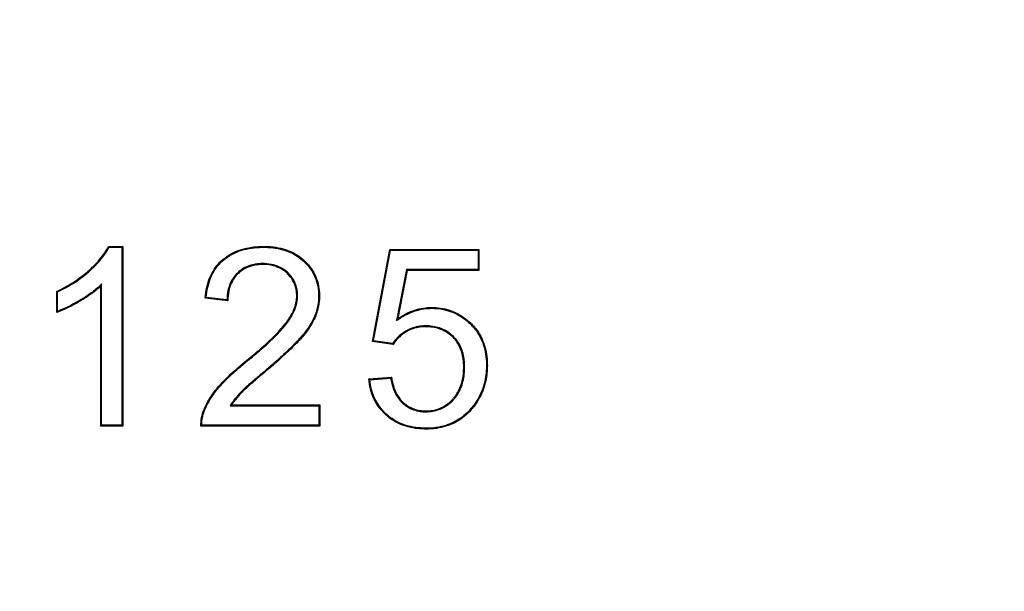
# Model space of a CAD drawing. Units: millimetres. Extents: x 0 to 291, y 0 to 204.
# Drawn here: x 136 to 140, y 33 to 36 of the extents above; entities that cross this region are included whole.
import ezdxf
from ezdxf import colors
from ezdxf.entities.mleader import LeaderData, LeaderLine
from ezdxf.math import Vec2, Vec3

# ---------------------------------------------------------------- set-up
doc = ezdxf.new("R2010")
doc.units = ezdxf.units.MM
doc.layers.add('Predeterminado', color=7, linetype='Continuous')
doc.layers.add('TAPA-FDDT', color=7, linetype='Continuous')

# ---------------------------------------------------------------- blocks, each defined once
blk = doc.blocks.new('_DOT')
at = {"color": 0}
blk.add_line((0, 0), (-1, 0), dxfattribs=at)
at = {"color": 0, "const_width": 0.333}
blk.add_lwpolyline([(-0.1665, 0, 1), (0.1665, 0, 1)], format="xyb", close=True, dxfattribs=at)
blk = doc.blocks.new('SE')
at = {"layer": 'TAPA-FDDT', "color": 7, "linetype": 'Continuous'}
for p, q in [((136.4988, 34.8379), (136.4965, 34.8416)), ((136.4965, 34.8416), (136.5556, 34.8416)), ((136.4988, 34.8379), (136.5519, 34.8379)), ((136.5519, 34.8379), (136.5556, 34.8416)), ((136.5519, 34.8379), (136.5519, 34.0976)), ((136.5556, 34.8416), (136.5556, 34.0939)), ((137.5951, 34.4457), (137.6665, 34.8292)), ((137.6696, 34.8255), (137.6665, 34.8292)), ((137.6665, 34.8292), (138.0376, 34.8292)), ((138.034, 34.8255), (138.0376, 34.8292)), ((138.0376, 34.8292), (138.0376, 34.7414)), ((137.5994, 34.4488), (137.6696, 34.8255)), ((137.6696, 34.8255), (138.034, 34.8255)), ((138.034, 34.8255), (138.034, 34.745)), ((137.7365, 34.745), (137.695, 34.5328)), ((137.7395, 34.7414), (137.7003, 34.5409)), ((138.034, 34.745), (137.7365, 34.745)), ((137.7365, 34.745), (137.7395, 34.7414)), ((138.0376, 34.7414), (137.7395, 34.7414)), ((138.034, 34.745), (138.0376, 34.7414)), ((136.4679, 34.6851), (136.4643, 34.6764)), ((136.4643, 34.0939), (136.4643, 34.6764)), ((136.4679, 34.0976), (136.4679, 34.6851)), ((136.2844, 34.6522), (136.2807, 34.6545)), ((136.2807, 34.5662), (136.2807, 34.6545)), ((136.2844, 34.5715), (136.2844, 34.6522)), ((136.9022, 34.6295), (136.8982, 34.6263)), ((136.993, 34.6154), (136.8982, 34.6263)), ((136.9893, 34.6195), (136.9022, 34.6295)), ((137.695, 34.5328), (137.7003, 34.5409)), ((137.5994, 34.4488), (137.5951, 34.4457)), ((137.6809, 34.4338), (137.5951, 34.4457)), ((137.6791, 34.4377), (137.5994, 34.4488)), ((137.6791, 34.4377), (137.6809, 34.4338)), ((137.5792, 34.2899), (137.6735, 34.2968)), ((137.6704, 34.2929), (137.6735, 34.2968)), ((137.5832, 34.2865), (137.5792, 34.2899)), ((137.5832, 34.2865), (137.6704, 34.2929)), ((137.0022, 34.1781), (137.0088, 34.1817)), ((137.0022, 34.1781), (137.3723, 34.1781)), ((137.0088, 34.1817), (137.376, 34.1817)), ((137.3723, 34.1781), (137.376, 34.1817)), ((137.3723, 34.1781), (137.3723, 34.0976)), ((137.376, 34.1817), (137.376, 34.0939)), ((136.4679, 34.0976), (136.4643, 34.0939)), ((136.5556, 34.0939), (136.4643, 34.0939)), ((136.5519, 34.0976), (136.4679, 34.0976)), ((136.5519, 34.0976), (136.5556, 34.0939)), ((137.376, 34.0939), (136.8808, 34.0939)), ((137.3723, 34.0976), (136.8845, 34.0976)), ((137.3723, 34.0976), (137.376, 34.0939))]:
    blk.add_line(p, q, dxfattribs=at)
for centre, radius, start, end in [((137.468, 35.0388), 0.6364, 221.2216, 221.7154), ((135.5414, 35.0848), 0.9031, 324.9532, 325.3603), ((137.2361, 33.7467), 0.4968, 135.0581, 135.6526)]:
    blk.add_arc(centre, radius, start, end, dxfattribs=at)
for points, knots in [([(136.2807, 34.6545), (136.3268, 34.676), (136.3681, 34.702), (136.406, 34.7339), (136.4082, 34.7357), (136.4115, 34.7386), (136.4126, 34.7396), (136.4139, 34.7408), (136.4142, 34.741), (136.4147, 34.7415), (136.415, 34.7417), (136.416, 34.7426), (136.4166, 34.7432), (136.4225, 34.7485), (136.4276, 34.7533), (136.4422, 34.7675), (136.451, 34.777), (136.4751, 34.805), (136.4876, 34.8235), (136.4965, 34.8416)], [0, 0, 0, 0, 0.5, 0.5, 0.53125, 0.53125, 0.546875, 0.546875, 0.550781, 0.550781, 0.554687, 0.554687, 0.5625, 0.5625, 0.625, 0.625, 0.75, 0.75, 1, 1, 1, 1]), ([(136.2844, 34.6522), (136.3299, 34.6736), (136.3707, 34.6994), (136.4084, 34.7311), (136.4106, 34.733), (136.4139, 34.7358), (136.415, 34.7368), (136.4164, 34.738), (136.4166, 34.7383), (136.4172, 34.7388), (136.4174, 34.739), (136.4184, 34.7399), (136.4191, 34.7405), (136.425, 34.7459), (136.4301, 34.7506), (136.4448, 34.765), (136.4537, 34.7745), (136.4774, 34.8021), (136.4898, 34.8202), (136.4988, 34.8379)], [0, 0, 0, 0, 0.50083, 0.50083, 0.532616, 0.532616, 0.54851, 0.54851, 0.552483, 0.552483, 0.556456, 0.556456, 0.564403, 0.564403, 0.627976, 0.627976, 0.755122, 0.755122, 1, 1, 1, 1]), ([(136.8982, 34.6263), (136.9011, 34.6581), (136.9078, 34.6865), (136.9285, 34.7363), (136.9425, 34.7577), (136.969, 34.7847), (136.9788, 34.7928), (136.9995, 34.8072), (137.0106, 34.8134), (137.046, 34.8292), (137.0724, 34.8361), (137.109, 34.8401), (137.1165, 34.8407), (137.1281, 34.8413), (137.132, 34.8414), (137.1398, 34.8416), (137.1438, 34.8416), (137.1635, 34.8414), (137.1784, 34.8402), (137.2208, 34.8335), (137.2461, 34.8251), (137.2801, 34.8068), (137.2907, 34.7997), (137.3105, 34.7835), (137.3197, 34.7745), (137.3365, 34.7548), (137.344, 34.7441), (137.3567, 34.7213), (137.3619, 34.7092), (137.3696, 34.6835), (137.3722, 34.67), (137.3742, 34.649), (137.3745, 34.6419), (137.3745, 34.6275), (137.3741, 34.6203), (137.3721, 34.5991), (137.3693, 34.5853), (137.3633, 34.5654), (137.3611, 34.5589), (137.3559, 34.5462), (137.3531, 34.54), (137.3438, 34.5214), (137.3365, 34.5093), (137.3205, 34.4862), (137.3118, 34.4752), (137.2986, 34.4599), (137.2942, 34.455), (137.2852, 34.4454), (137.2807, 34.4406), (137.2671, 34.4267), (137.2581, 34.4178), (137.2403, 34.4008), (137.2314, 34.3925), (137.213, 34.3757), (137.2034, 34.3671), (137.1815, 34.3479), (137.1693, 34.3373), (137.1507, 34.3216), (137.1471, 34.3187), (137.1404, 34.3129), (137.1372, 34.3102), (137.1279, 34.3024), (137.1222, 34.2975), (137.1113, 34.2883), (137.1062, 34.2838), (137.0962, 34.2752), (137.0913, 34.2709), (137.0816, 34.2624), (137.0769, 34.2582), (137.0676, 34.2498), (137.063, 34.2456), (137.0566, 34.2395), (137.0546, 34.2375), (137.0517, 34.2347), (137.0508, 34.2337), (137.049, 34.2319), (137.0482, 34.231), (137.0438, 34.2263), (137.0394, 34.2214), (137.0301, 34.2107), (137.0252, 34.2047), (137.0163, 34.1929), (137.0122, 34.1871), (137.0088, 34.1817)], [0, 0, 0, 0, 0.0625, 0.0625, 0.125, 0.125, 0.15625, 0.15625, 0.1875, 0.1875, 0.25, 0.25, 0.265625, 0.265625, 0.273438, 0.273438, 0.28125, 0.28125, 0.3125, 0.3125, 0.375, 0.375, 0.40625, 0.40625, 0.4375, 0.4375, 0.46875, 0.46875, 0.5, 0.5, 0.53125, 0.53125, 0.546875, 0.546875, 0.5625, 0.5625, 0.59375, 0.59375, 0.609375, 0.609375, 0.625, 0.625, 0.65625, 0.65625, 0.6875, 0.6875, 0.703125, 0.703125, 0.71875, 0.71875, 0.75, 0.75, 0.78125, 0.78125, 0.8125, 0.8125, 0.84375, 0.84375, 0.851562, 0.851562, 0.859375, 0.859375, 0.875, 0.875, 0.890625, 0.890625, 0.90625, 0.90625, 0.921875, 0.921875, 0.9375, 0.9375, 0.945312, 0.945312, 0.949219, 0.949219, 0.953125, 0.953125, 0.96875, 0.96875, 0.984375, 0.984375, 1, 1, 1, 1]), ([(136.9022, 34.6295), (136.9053, 34.6596), (136.9117, 34.6864), (136.9317, 34.7345), (136.9455, 34.7555), (136.9715, 34.782), (136.981, 34.79), (137.0014, 34.804), (137.0123, 34.8101), (137.0471, 34.8257), (137.0731, 34.8324), (137.1094, 34.8365), (137.1168, 34.8371), (137.1282, 34.8376), (137.1321, 34.8378), (137.1399, 34.8379), (137.1438, 34.838), (137.1632, 34.8377), (137.178, 34.8365), (137.2199, 34.83), (137.2448, 34.8217), (137.2781, 34.8037), (137.2885, 34.7967), (137.308, 34.7808), (137.3171, 34.7719), (137.3336, 34.7526), (137.3409, 34.7421), (137.3534, 34.7198), (137.3584, 34.7079), (137.3661, 34.6827), (137.3686, 34.6695), (137.3705, 34.6488), (137.3708, 34.6418), (137.3708, 34.6276), (137.3705, 34.6206), (137.3684, 34.5997), (137.3657, 34.5862), (137.3599, 34.5666), (137.3576, 34.5602), (137.3526, 34.5477), (137.3498, 34.5415), (137.3406, 34.5232), (137.3334, 34.5113), (137.3175, 34.4884), (137.3089, 34.4775), (137.2958, 34.4623), (137.2915, 34.4575), (137.2826, 34.4479), (137.278, 34.4432), (137.2645, 34.4293), (137.2555, 34.4205), (137.2378, 34.4034), (137.229, 34.3952), (137.2106, 34.3784), (137.2009, 34.3698), (137.1791, 34.3507), (137.1669, 34.3401), (137.1483, 34.3245), (137.1448, 34.3215), (137.138, 34.3157), (137.1348, 34.313), (137.1255, 34.3052), (137.1198, 34.3003), (137.109, 34.291), (137.1038, 34.2866), (137.0938, 34.2779), (137.0889, 34.2737), (137.0792, 34.2652), (137.0744, 34.2609), (137.0651, 34.2525), (137.0605, 34.2483), (137.0541, 34.2422), (137.052, 34.2402), (137.0491, 34.2372), (137.0482, 34.2363), (137.0463, 34.2344), (137.0455, 34.2335), (137.0411, 34.2288), (137.0366, 34.2239), (137.0272, 34.213), (137.0224, 34.207), (137.0133, 34.1951), (137.0092, 34.1891), (137.0058, 34.1837), (137.0046, 34.1818), (137.0034, 34.1799), (137.0022, 34.1781)], [0, 0, 0, 0, 0.059949, 0.059949, 0.122258, 0.122258, 0.153413, 0.153413, 0.184568, 0.184568, 0.246877, 0.246877, 0.262455, 0.262455, 0.270243, 0.270243, 0.278032, 0.278032, 0.309187, 0.309187, 0.371496, 0.371496, 0.402651, 0.402651, 0.433806, 0.433806, 0.46496, 0.46496, 0.496115, 0.496115, 0.52727, 0.52727, 0.542847, 0.542847, 0.558425, 0.558425, 0.589579, 0.589579, 0.605157, 0.605157, 0.620734, 0.620734, 0.651889, 0.651889, 0.683044, 0.683044, 0.698621, 0.698621, 0.714198, 0.714198, 0.745353, 0.745353, 0.776508, 0.776508, 0.807663, 0.807663, 0.838817, 0.838817, 0.846606, 0.846606, 0.854395, 0.854395, 0.869972, 0.869972, 0.885549, 0.885549, 0.901127, 0.901127, 0.916704, 0.916704, 0.932282, 0.932282, 0.94007, 0.94007, 0.943965, 0.943965, 0.947859, 0.947859, 0.963436, 0.963436, 0.979014, 0.979014, 0.994591, 0.994591, 0.994591, 1, 1, 1, 1]), ([(136.8808, 34.0939), (136.8806, 34.106), (136.8815, 34.1182), (136.885, 34.1358), (136.8864, 34.1416), (136.889, 34.15), (136.89, 34.1528), (136.892, 34.1582), (136.8931, 34.1608), (136.8987, 34.1743), (136.904, 34.1852), (136.916, 34.2065), (136.9226, 34.2169), (136.9366, 34.2367), (136.9439, 34.2461), (136.9547, 34.259), (136.9583, 34.2631), (136.9657, 34.2712), (136.9694, 34.2752), (136.9807, 34.287), (136.9885, 34.2946), (137.0045, 34.3098), (137.0128, 34.3174), (137.0306, 34.3331), (137.0401, 34.3412), (137.0557, 34.3543), (137.0612, 34.3589), (137.0684, 34.3648), (137.0699, 34.366), (137.0729, 34.3684), (137.0744, 34.3696), (137.0789, 34.3733), (137.0818, 34.3756), (137.0959, 34.3872), (137.1061, 34.3958), (137.1253, 34.4123), (137.1343, 34.4201), (137.1516, 34.4356), (137.1599, 34.4432), (137.1762, 34.4586), (137.1842, 34.4665), (137.2, 34.4825), (137.2078, 34.4907), (137.2228, 34.5077), (137.23, 34.5164), (137.2382, 34.5274), (137.2398, 34.5296), (137.2431, 34.5343), (137.2447, 34.5367), (137.2495, 34.544), (137.2527, 34.5491), (137.2617, 34.5651), (137.2671, 34.5764), (137.2753, 34.6001), (137.2781, 34.6123), (137.2797, 34.6307), (137.2799, 34.6369), (137.2793, 34.6491), (137.2787, 34.6551), (137.2756, 34.6726), (137.2719, 34.6837), (137.2617, 34.7042), (137.255, 34.7136), (137.2434, 34.7263), (137.2393, 34.7303), (137.2306, 34.7377), (137.2261, 34.741), (137.212, 34.7502), (137.2018, 34.755), (137.1797, 34.7622), (137.1679, 34.7645), (137.1521, 34.7658), (137.1489, 34.766), (137.1423, 34.7662), (137.139, 34.7662), (137.1291, 34.766), (137.1226, 34.7656), (137.0915, 34.762), (137.0697, 34.7541), (137.0467, 34.7382), (137.0423, 34.7346), (137.034, 34.727), (137.03, 34.7229), (137.0191, 34.7098), (137.0129, 34.7002), (136.9981, 34.6686), (136.993, 34.6438), (136.993, 34.6154)], [0, 0, 0, 0, 0.03125, 0.03125, 0.046875, 0.046875, 0.054688, 0.054688, 0.0625, 0.0625, 0.09375, 0.09375, 0.125, 0.125, 0.15625, 0.15625, 0.171875, 0.171875, 0.1875, 0.1875, 0.21875, 0.21875, 0.25, 0.25, 0.28125, 0.28125, 0.296875, 0.296875, 0.300781, 0.300781, 0.304688, 0.304688, 0.3125, 0.3125, 0.34375, 0.34375, 0.375, 0.375, 0.40625, 0.40625, 0.4375, 0.4375, 0.46875, 0.46875, 0.5, 0.5, 0.507812, 0.507812, 0.515625, 0.515625, 0.53125, 0.53125, 0.5625, 0.5625, 0.59375, 0.59375, 0.609375, 0.609375, 0.625, 0.625, 0.65625, 0.65625, 0.6875, 0.6875, 0.703125, 0.703125, 0.71875, 0.71875, 0.75, 0.75, 0.78125, 0.78125, 0.789062, 0.789062, 0.796875, 0.796875, 0.8125, 0.8125, 0.875, 0.875, 0.890625, 0.890625, 0.90625, 0.90625, 0.9375, 0.9375, 1, 1, 1, 1]), ([(136.8845, 34.0976), (136.8844, 34.1082), (136.8854, 34.1189), (136.8885, 34.135), (136.89, 34.1406), (136.8925, 34.1488), (136.8935, 34.1515), (136.8954, 34.1568), (136.8965, 34.1595), (136.902, 34.1728), (136.9073, 34.1835), (136.9191, 34.2046), (136.9257, 34.2149), (136.9396, 34.2345), (136.9468, 34.2438), (136.9575, 34.2566), (136.9611, 34.2607), (136.9684, 34.2687), (136.9721, 34.2727), (136.9833, 34.2844), (136.991, 34.292), (137.007, 34.3071), (137.0153, 34.3147), (137.033, 34.3303), (137.0424, 34.3384), (137.0581, 34.3515), (137.0635, 34.356), (137.0708, 34.3619), (137.0722, 34.3631), (137.0752, 34.3656), (137.0767, 34.3668), (137.0812, 34.3704), (137.0841, 34.3728), (137.0982, 34.3844), (137.1085, 34.393), (137.1277, 34.4095), (137.1367, 34.4174), (137.1541, 34.4329), (137.1624, 34.4405), (137.1788, 34.456), (137.1868, 34.4638), (137.2027, 34.48), (137.2105, 34.4882), (137.2256, 34.5053), (137.2329, 34.5141), (137.2412, 34.5253), (137.2428, 34.5275), (137.2461, 34.5322), (137.2477, 34.5346), (137.2526, 34.542), (137.2558, 34.5472), (137.265, 34.5634), (137.2705, 34.575), (137.2788, 34.5991), (137.2817, 34.6116), (137.2834, 34.6306), (137.2835, 34.637), (137.283, 34.6495), (137.2823, 34.6556), (137.2791, 34.6736), (137.2754, 34.685), (137.2648, 34.7062), (137.258, 34.7158), (137.246, 34.7289), (137.2418, 34.733), (137.2329, 34.7405), (137.2282, 34.744), (137.2137, 34.7534), (137.2032, 34.7584), (137.1806, 34.7658), (137.1685, 34.7681), (137.1523, 34.7695), (137.149, 34.7696), (137.1424, 34.7698), (137.139, 34.7699), (137.1289, 34.7697), (137.1223, 34.7693), (137.0906, 34.7656), (137.0682, 34.7575), (137.0445, 34.7411), (137.04, 34.7375), (137.0314, 34.7296), (137.0273, 34.7253), (137.016, 34.712), (137.0097, 34.7021), (136.995, 34.6706), (136.9898, 34.6467), (136.9893, 34.6195)], [0, 0, 0, 0, 0.028266, 0.028266, 0.043988, 0.043988, 0.051848, 0.051848, 0.059709, 0.059709, 0.091152, 0.091152, 0.122595, 0.122595, 0.154038, 0.154038, 0.169759, 0.169759, 0.185481, 0.185481, 0.216924, 0.216924, 0.248366, 0.248366, 0.279809, 0.279809, 0.295531, 0.295531, 0.299461, 0.299461, 0.303392, 0.303392, 0.311252, 0.311252, 0.342695, 0.342695, 0.374138, 0.374138, 0.405581, 0.405581, 0.437024, 0.437024, 0.468467, 0.468467, 0.49991, 0.49991, 0.50777, 0.50777, 0.515631, 0.515631, 0.531352, 0.531352, 0.562795, 0.562795, 0.594238, 0.594238, 0.60996, 0.60996, 0.625681, 0.625681, 0.657124, 0.657124, 0.688567, 0.688567, 0.704288, 0.704288, 0.72001, 0.72001, 0.751453, 0.751453, 0.782895, 0.782895, 0.790756, 0.790756, 0.798617, 0.798617, 0.814338, 0.814338, 0.877224, 0.877224, 0.892946, 0.892946, 0.908667, 0.908667, 0.94011, 0.94011, 1, 1, 1, 1]), ([(136.4643, 34.6764), (136.4533, 34.6657), (136.4406, 34.6551), (136.4188, 34.6394), (136.4111, 34.6342), (136.3989, 34.6263), (136.3947, 34.6237), (136.3862, 34.6185), (136.3818, 34.6159), (136.3413, 34.5923), (136.3094, 34.5766), (136.2807, 34.5662)], [0, 0, 0, 0, 0.25, 0.25, 0.375, 0.375, 0.4375, 0.4375, 0.5, 0.5, 1, 1, 1, 1]), ([(136.4679, 34.6851), (136.4659, 34.6831), (136.4638, 34.681), (136.4617, 34.679), (136.4509, 34.6685), (136.4383, 34.658), (136.4167, 34.6424), (136.409, 34.6372), (136.3969, 34.6294), (136.3928, 34.6268), (136.3843, 34.6217), (136.38, 34.6191), (136.3416, 34.5967), (136.3115, 34.5818), (136.2844, 34.5715)], [0, 0, 0, 0, 0.047287, 0.047287, 0.047287, 0.292478, 0.292478, 0.415074, 0.415074, 0.476372, 0.476372, 0.537669, 0.537669, 1, 1, 1, 1]), ([(137.7003, 34.5409), (137.7253, 34.5582), (137.7511, 34.5707), (137.7909, 34.5823), (137.8043, 34.585), (137.8247, 34.5871), (137.8315, 34.5875), (137.8453, 34.5876), (137.8521, 34.5874), (137.9122, 34.5835), (137.9583, 34.5636), (138, 34.5258), (138.0024, 34.5235), (138.0072, 34.5188), (138.0095, 34.5165), (138.0162, 34.5094), (138.0204, 34.5045), (138.0323, 34.4894), (138.0392, 34.4788), (138.0571, 34.4452), (138.0651, 34.4206), (138.0715, 34.3802), (138.0726, 34.3662), (138.0729, 34.3444), (138.0728, 34.337), (138.0721, 34.3227), (138.0715, 34.3156), (138.0674, 34.2808), (138.0603, 34.2548), (138.0442, 34.2183), (138.0379, 34.2066), (138.0271, 34.1897), (138.0232, 34.1841), (138.0151, 34.1733), (138.0107, 34.1678), (137.9882, 34.1421), (137.968, 34.1254), (137.923, 34.0998), (137.8982, 34.0909), (137.8574, 34.0836), (137.8432, 34.0821), (137.8211, 34.0814), (137.8135, 34.0815), (137.7988, 34.082), (137.7916, 34.0825), (137.7564, 34.0861), (137.7305, 34.0927), (137.6955, 34.1084), (137.6845, 34.1146), (137.6689, 34.1253), (137.6638, 34.1291), (137.6565, 34.1352), (137.6542, 34.1372), (137.6492, 34.1417), (137.6467, 34.144), (137.6065, 34.1837), (137.5848, 34.231), (137.5792, 34.2899)], [0, 0, 0, 0, 0.0625, 0.0625, 0.09375, 0.09375, 0.109375, 0.109375, 0.125, 0.125, 0.25, 0.25, 0.257812, 0.257812, 0.265625, 0.265625, 0.28125, 0.28125, 0.3125, 0.3125, 0.375, 0.375, 0.40625, 0.40625, 0.421875, 0.421875, 0.4375, 0.4375, 0.5, 0.5, 0.53125, 0.53125, 0.546875, 0.546875, 0.5625, 0.5625, 0.625, 0.625, 0.6875, 0.6875, 0.71875, 0.71875, 0.734375, 0.734375, 0.75, 0.75, 0.8125, 0.8125, 0.84375, 0.84375, 0.859375, 0.859375, 0.867188, 0.867188, 0.875, 0.875, 1, 1, 1, 1]), ([(137.695, 34.5328), (137.6974, 34.5345), (137.6999, 34.5362), (137.7024, 34.5379), (137.7271, 34.555), (137.7526, 34.5673), (137.7917, 34.5787), (137.8049, 34.5813), (137.825, 34.5834), (137.8317, 34.5838), (137.8452, 34.584), (137.8519, 34.5838), (137.9112, 34.5798), (137.9564, 34.5604), (137.9975, 34.5231), (137.9999, 34.5209), (138.0046, 34.5162), (138.0068, 34.514), (138.0134, 34.507), (138.0176, 34.5022), (138.0293, 34.4873), (138.0361, 34.4769), (138.0537, 34.4439), (138.0616, 34.4196), (138.0678, 34.3798), (138.0689, 34.366), (138.0693, 34.3444), (138.0692, 34.3371), (138.0684, 34.3229), (138.0679, 34.316), (138.0638, 34.2816), (138.0568, 34.2559), (138.0409, 34.22), (138.0347, 34.2084), (138.024, 34.1917), (138.0202, 34.1863), (138.0122, 34.1755), (138.0079, 34.1702), (137.9857, 34.1448), (137.9658, 34.1283), (137.9215, 34.1032), (137.8971, 34.0944), (137.857, 34.0872), (137.843, 34.0858), (137.8211, 34.0851), (137.8136, 34.0851), (137.799, 34.0856), (137.7919, 34.0861), (137.7571, 34.0897), (137.7316, 34.0963), (137.6972, 34.1117), (137.6864, 34.1178), (137.671, 34.1283), (137.6661, 34.132), (137.6589, 34.138), (137.6566, 34.14), (137.6517, 34.1444), (137.6493, 34.1466), (137.6105, 34.1849), (137.5893, 34.2301), (137.5832, 34.2865)], [0, 0, 0, 0, 0.00621, 0.00621, 0.00621, 0.068489, 0.068489, 0.099629, 0.099629, 0.115198, 0.115198, 0.130768, 0.130768, 0.255326, 0.255326, 0.263111, 0.263111, 0.270895, 0.270895, 0.286465, 0.286465, 0.317604, 0.317604, 0.379883, 0.379883, 0.411023, 0.411023, 0.426592, 0.426592, 0.442162, 0.442162, 0.504441, 0.504441, 0.53558, 0.53558, 0.55115, 0.55115, 0.56672, 0.56672, 0.628998, 0.628998, 0.691277, 0.691277, 0.722417, 0.722417, 0.737986, 0.737986, 0.753556, 0.753556, 0.815835, 0.815835, 0.846974, 0.846974, 0.862544, 0.862544, 0.870329, 0.870329, 0.878114, 0.878114, 1, 1, 1, 1]), ([(137.6704, 34.2929), (137.6779, 34.2489), (137.6936, 34.2152), (137.7184, 34.191), (137.7192, 34.1903), (137.7204, 34.1892), (137.7209, 34.1887), (137.7218, 34.1879), (137.7223, 34.1875), (137.7245, 34.1855), (137.7264, 34.184), (137.7321, 34.1795), (137.7359, 34.1767), (137.748, 34.1692), (137.7564, 34.165), (137.7742, 34.1586), (137.7836, 34.1563), (137.7983, 34.1542), (137.8032, 34.1537), (137.8134, 34.1532), (137.8187, 34.1532), (137.8648, 34.1549), (137.8999, 34.1703), (137.9298, 34.2014), (137.9316, 34.2034), (137.9347, 34.2069), (137.9362, 34.2087), (137.9405, 34.214), (137.9433, 34.2177), (137.9511, 34.2291), (137.9557, 34.2371), (137.9675, 34.2625), (137.9729, 34.2812), (137.9772, 34.3117), (137.9781, 34.3222), (137.9784, 34.3387), (137.9783, 34.3443), (137.9779, 34.3552), (137.9775, 34.3605), (137.9747, 34.3863), (137.9699, 34.4051), (137.9587, 34.4303), (137.9543, 34.4382), (137.9467, 34.4493), (137.944, 34.4528), (137.9383, 34.4597), (137.9353, 34.463), (137.9188, 34.4794), (137.9038, 34.4897), (137.87, 34.5045), (137.8512, 34.5089), (137.8205, 34.5111), (137.8096, 34.5111), (137.7889, 34.5092), (137.7789, 34.5074), (137.7598, 34.502), (137.7507, 34.4984), (137.7398, 34.4927), (137.7376, 34.4916), (137.7334, 34.4891), (137.7312, 34.4878), (137.7248, 34.4837), (137.7208, 34.4809), (137.7018, 34.4665), (137.6891, 34.4531), (137.6791, 34.4377)], [0, 0, 0, 0, 0.122639, 0.122639, 0.126568, 0.126568, 0.128532, 0.128532, 0.130496, 0.130496, 0.138353, 0.138353, 0.154066, 0.154066, 0.185494, 0.185494, 0.216921, 0.216921, 0.232635, 0.232635, 0.248348, 0.248348, 0.374057, 0.374057, 0.381914, 0.381914, 0.389771, 0.389771, 0.405485, 0.405485, 0.436912, 0.436912, 0.499767, 0.499767, 0.531194, 0.531194, 0.546907, 0.546907, 0.562621, 0.562621, 0.625476, 0.625476, 0.656903, 0.656903, 0.672617, 0.672617, 0.68833, 0.68833, 0.751185, 0.751185, 0.814039, 0.814039, 0.845467, 0.845467, 0.876894, 0.876894, 0.908321, 0.908321, 0.916178, 0.916178, 0.924035, 0.924035, 0.939749, 0.939749, 1, 1, 1, 1]), ([(137.6735, 34.2968), (137.6807, 34.2517), (137.6963, 34.2177), (137.721, 34.1937), (137.7217, 34.193), (137.7229, 34.1919), (137.7234, 34.1915), (137.7242, 34.1907), (137.7247, 34.1903), (137.7269, 34.1883), (137.7287, 34.1868), (137.7342, 34.1825), (137.738, 34.1798), (137.7497, 34.1724), (137.7579, 34.1684), (137.7752, 34.1621), (137.7844, 34.1599), (137.7987, 34.1578), (137.8035, 34.1574), (137.8135, 34.1569), (137.8187, 34.1569), (137.8638, 34.1586), (137.8979, 34.1735), (137.9272, 34.2039), (137.9289, 34.2059), (137.9319, 34.2093), (137.9334, 34.211), (137.9376, 34.2163), (137.9403, 34.2199), (137.9479, 34.231), (137.9524, 34.2389), (137.964, 34.2637), (137.9693, 34.282), (137.9736, 34.312), (137.9744, 34.3224), (137.9747, 34.3387), (137.9746, 34.3443), (137.9742, 34.3549), (137.9738, 34.3602), (137.9711, 34.3856), (137.9664, 34.404), (137.9554, 34.4286), (137.9512, 34.4363), (137.9438, 34.4471), (137.9411, 34.4506), (137.9356, 34.4572), (137.9326, 34.4604), (137.9166, 34.4765), (137.9019, 34.4865), (137.8689, 34.5009), (137.8506, 34.5053), (137.8204, 34.5074), (137.8097, 34.5074), (137.7894, 34.5056), (137.7797, 34.5038), (137.7611, 34.4985), (137.7522, 34.495), (137.7415, 34.4895), (137.7394, 34.4884), (137.7353, 34.486), (137.7331, 34.4846), (137.7269, 34.4807), (137.7229, 34.4779), (137.7037, 34.4633), (137.6909, 34.4496), (137.6809, 34.4338)], [0, 0, 0, 0, 0.125, 0.125, 0.128906, 0.128906, 0.130859, 0.130859, 0.132812, 0.132812, 0.140625, 0.140625, 0.15625, 0.15625, 0.1875, 0.1875, 0.21875, 0.21875, 0.234375, 0.234375, 0.25, 0.25, 0.375, 0.375, 0.382812, 0.382812, 0.390625, 0.390625, 0.40625, 0.40625, 0.4375, 0.4375, 0.5, 0.5, 0.53125, 0.53125, 0.546875, 0.546875, 0.5625, 0.5625, 0.625, 0.625, 0.65625, 0.65625, 0.671875, 0.671875, 0.6875, 0.6875, 0.75, 0.75, 0.8125, 0.8125, 0.84375, 0.84375, 0.875, 0.875, 0.90625, 0.90625, 0.914062, 0.914062, 0.921875, 0.921875, 0.9375, 0.9375, 1, 1, 1, 1])]:
    blk.add_open_spline(points, degree=3, knots=knots, dxfattribs=at)

msp = doc.modelspace()

# ---------------------------------------------------------------- block references
at = {"layer": 'Predeterminado'}
msp.add_blockref('SE', (0, 0), dxfattribs=at)

# ---------------------------------------------------------------- leaders
at = {"layer": 'Predeterminado', "color": 7, "linetype": 'Continuous'}
ml = msp.add_multileader_mtext('Standard', dxfattribs=at)
ml.set_content('{\\pxsm0.9;\\fArial TUR|b0||i0||c0|p34;\\W1.;Conjunto de 2 tapas y marco tipo D con el logo de Telefónica, cumple norma EN 124-2 y clase B 125. \\P}', color=256)
ml.set_leader_properties()
ml.set_arrow_properties(name='DOT')
ml.build(insert=Vec2(0, 0))
ml.multileader.update_dxf_attribs({"leader_type": 0, "dogleg_length": 0, "arrow_head_size": 2.5})
ctx = ml.context
ctx.base_point, ctx.char_height, ctx.arrow_head_size, ctx.landing_gap_size = Vec3(6.63944, 191.89733), 2.5, 2.5, 0.875
notes = []
notes.append((ctx, [(0, (0, 0, 0), (0, 0), (1, 0), 1, [])]))
ctx.mtext.insert = Vec3(8.63944, 193.51358)
ml = msp.add_multileader_mtext('Standard', dxfattribs=at)
ml.set_content('{\\pxsm0.9;\\fArial|b0||i0||c0|p34;\\W1.;E\\P}', color=256)
ml.set_leader_properties()
ml.set_arrow_properties(name='DOT')
ml.build(insert=Vec2(0, 0))
ml.multileader.update_dxf_attribs({"leader_type": 0, "dogleg_length": 0, "arrow_head_size": 3.125})
ctx = ml.context
ctx.base_point, ctx.char_height, ctx.arrow_head_size, ctx.landing_gap_size = Vec3(182.52135, 140.60803), 3.125, 3.125, 1.09375
notes.append((ctx, [(0, (0, 0, 0), (0, 0), (1, 0), 1, [])]))
ctx.mtext.insert = Vec3(184.52135, 142.17053)
for ctx, leaders in notes:
    for number, flags, end, landing, length, lines in leaders:
        leader = LeaderData()
        leader.index, (leader.has_last_leader_line, leader.has_dogleg_vector, leader.attachment_direction) = number, flags
        leader.last_leader_point, leader.dogleg_vector, leader.dogleg_length = Vec3(end), Vec3(landing), length
        for number, points, colour, breaks in lines:
            line = LeaderLine()
            line.index, line.vertices, line.color, line.breaks = number, Vec3.list(points), colors.encode_raw_color(colour), breaks
            leader.lines.append(line)
        ctx.leaders.append(leader)

doc.saveas('drawing.dxf')
